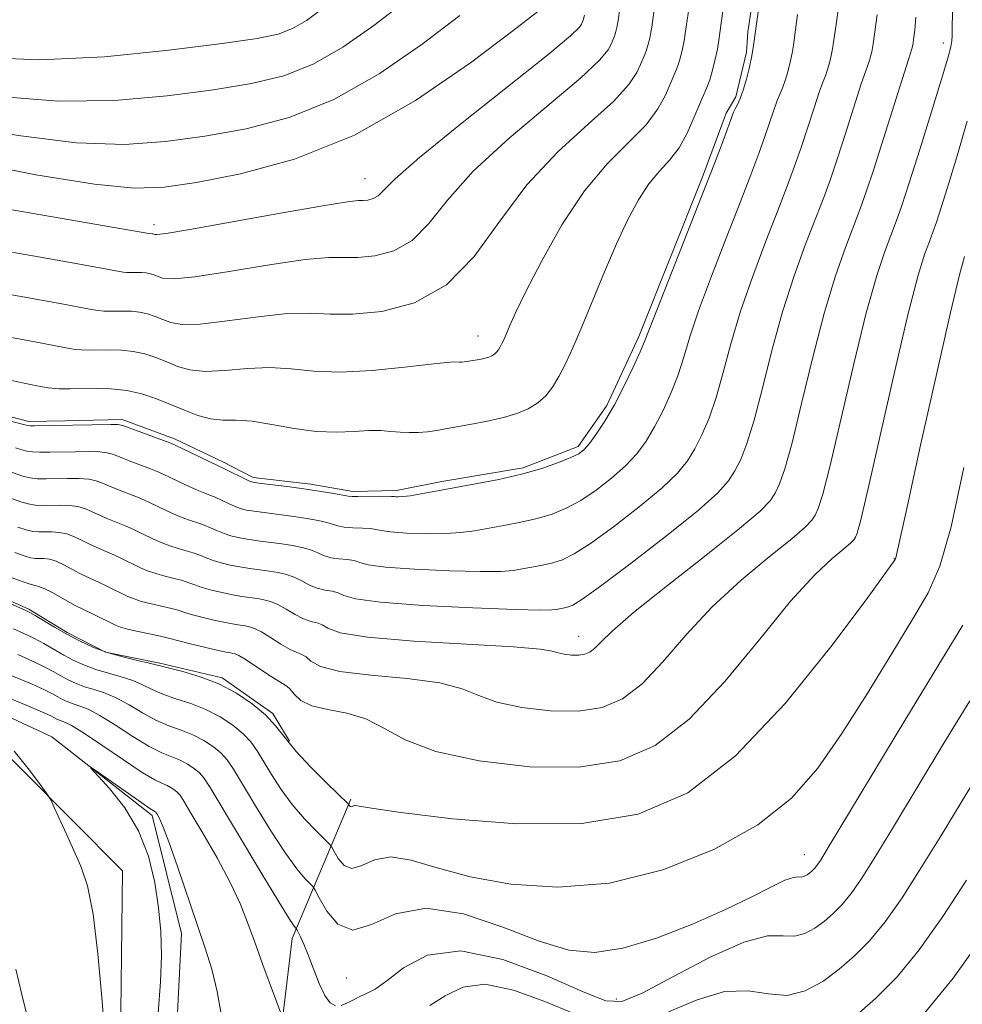
# Model space of a CAD drawing. Extents: x 2052300 to 2055200, y 342300 to 345200.
# Drawn here: x 2053212 to 2053320, y 342702 to 342814 of the extents above; entities that cross this region are included whole.
import ezdxf

# ---------------------------------------------------------------- set-up
doc = ezdxf.new("R2010")
doc.units = 0
doc.header["$MEASUREMENT"] = 0
doc.linetypes.add('rvrstm', pattern=[117.1, 50, -3.9, 0.5, -3.9, 0.5, -3.9, 0.5, -3.9, 50])
for name, color, linetype, lineweight in [('DTM HARD BREAKLINE', 7, 'Continuous', 0), ('DTM SPOT ELEVATION', 2, 'Continuous', 13), ('INDEX CONTOUR', 41, 'Continuous', 13), ('INTERMEDIATE CONTOUR', 44, 'Continuous', 0), ('STREAM - RIVER SINGLE LINE', 142, 'rvrstm', 0)]:
    doc.layers.add(name, color=color, linetype=linetype, lineweight=lineweight)

msp = doc.modelspace()

# ---------------------------------------------------------------- linework, layer by layer
at = {"layer": 'DTM HARD BREAKLINE'}
for points in [[(2053208.49, 342769.27, 940.35), (2053213.49, 342768, 940.35), (2053217.56, 342768.08, 940.35), (2053224.1, 342768.22, 940.35), (2053230.03, 342766.05, 940.35), (2053235.52, 342763.41, 940.35), (2053238.96, 342761.65, 940.35), (2053245.53, 342760.87, 940.35), (2053250.29, 342760.06, 940.35), (2053255.26, 342760.16, 940.35), (2053260.42, 342761.18, 940.35), (2053269.64, 342762.74, 940.35), (2053275.9, 342765.16, 940.35), (2053279.16, 342769.8, 940.35), (2053282.78, 342777.66, 940.35), (2053289.97, 342795.66, 940.35), (2053292.71, 342803.03, 940.35), (2053293.79, 342804.89, 940.35), (2053295, 342809.95, 940.35), (2053295.17, 342812.24, 940.35), (2053298.23, 342832.43, 940.35)], [(2053147.91, 342767.38, 926.2), (2053159.62, 342761.65, 926.2), (2053165.73, 342761.77, 926.2), (2053174.14, 342760.57, 926.2), (2053179.21, 342757.46, 926.2), (2053188.34, 342754.89, 926.2), (2053195.39, 342753.66, 926.2), (2053200.41, 342752.38, 926.2), (2053207.52, 342749.32, 926.2), (2053213.48, 342746.68, 926.2), (2053217.85, 342744.02, 926.2), (2053222.21, 342741.81, 926.2), (2053228.36, 342740.56, 926.2), (2053235.43, 342738.87, 926.2), (2053241.2, 342734.85, 926.2), (2053243.1, 342731.68, 926.2)], [(2053179.02, 342729.49, 922.55), (2053190.83, 342734.13, 920.5), (2053206.92, 342734.25, 918.79), (2053224.11, 342716.95, 917.28), (2053223.87, 342694.56, 917.65), (2053224.77, 342680.41, 917.65), (2053235.94, 342667.88, 917.21), (2053248.07, 342666.41, 914.41)], [(2053250.08, 342725.1, 926.25), (2053243.4, 342709.3, 919.53), (2053241.7, 342695.08, 917.11), (2053246.73, 342690.8, 916.14), (2053257.25, 342696.44, 915.49), (2053270.93, 342696.4, 913.95), (2053285.54, 342691.9, 913.57), (2053297.83, 342683.99, 913.15), (2053311.23, 342683.51, 912.08), (2053343.54, 342679.85, 910.37), (2053356.67, 342673.85, 909.78), (2053370.46, 342661, 908.78), (2053385.75, 342661.45, 907.8), (2053401.97, 342673.12, 906.54)]]:
    msp.add_polyline3d(points, dxfattribs=at)
at = {"layer": 'DTM SPOT ELEVATION'}
for p in [(2053317.38, 342810.98, 930.48), (2053251.68, 342795.59, 950.77), (2053227.71, 342790.35, 950.46), (2053264.53, 342777.73, 944.75), (2053311.81, 342752.43, 926.06), (2053275.96, 342743.62, 932.68), (2053301.57, 342718.79, 922.75), (2053249.56, 342704.78, 921.26), (2053280.22, 342702.43, 920.65)]:
    msp.add_point(p, dxfattribs=at)
at = {"layer": 'INDEX CONTOUR'}
for points in [[(2053208.612, 342768.746, 940), (2053213.182, 342767.575, 940), (2053213.6, 342767.509, 940), (2053214.127, 342767.497, 940), (2053222.792, 342767.653, 940), (2053223.599, 342767.643, 940), (2053224.151, 342767.541, 940), (2053224.891, 342767.28, 940), (2053229.517, 342765.573, 940), (2053230.025, 342765.357, 940), (2053235.877, 342762.5641, 940), (2053238.168, 342761.407, 940), (2053238.638, 342761.193, 940), (2053239.103, 342761.075, 940), (2053239.911, 342760.967, 940), (2053243.096, 342760.574, 940), (2053244.986, 342760.321, 940), (2053246.713, 342760.065, 940), (2053248.142, 342759.833, 940), (2053249.777, 342759.538, 940), (2053250.222, 342759.484, 940), (2053250.849, 342759.469, 940), (2053254.112, 342759.505, 940), (2053254.698, 342759.4989, 940), (2053254.973, 342759.482, 940), (2053255.159, 342759.46, 940), (2053255.456, 342759.446, 940), (2053255.979, 342759.473, 940), (2053256.818, 342759.576, 940), (2053258.052, 342759.783, 940), (2053261.775, 342760.465, 940), (2053264.236, 342760.905, 940), (2053266.88, 342761.415, 940), (2053269.458, 342762.004, 940), (2053271.749, 342762.668, 940), (2053273.642, 342763.331, 940), (2053275.053, 342763.904, 940), (2053275.957, 342764.344, 940), (2053276.57, 342764.8049, 940), (2053277.163, 342765.491, 940), (2053277.955, 342766.567, 940), (2053278.931, 342768.045, 940), (2053280.018, 342769.898, 940), (2053281.133, 342772.043, 940), (2053282.15, 342774.167, 940), (2053282.932, 342775.898, 940), (2053283.427, 342777.075, 940), (2053284.812, 342780.649, 940), (2053289.981, 342793.735, 940), (2053291.371, 342797.32, 940), (2053292.3461, 342799.89, 940), (2053293.546, 342803.12, 940), (2053293.726, 342803.506, 940), (2053293.975, 342803.987, 940), (2053294.291, 342804.668, 940), (2053294.647, 342805.62, 940), (2053295.016, 342806.869, 940), (2053295.356, 342808.247, 940), (2053295.626, 342809.541, 940), (2053295.816, 342810.697, 940), (2053296.422, 342815.073, 940)], [(2053211.887, 342753.136, 930), (2053212.938, 342752.731, 930), (2053213.69, 342752.509, 930), (2053214.224, 342752.433, 930), (2053215.203, 342752.428, 930), (2053215.822, 342752.3539, 930), (2053216.572, 342752.134, 930), (2053217.459, 342751.727, 930), (2053219.261, 342750.746, 930), (2053219.99, 342750.386, 930), (2053221.387, 342749.764, 930), (2053222.252, 342749.352, 930), (2053224.736, 342748.1269, 930), (2053225.432, 342747.842, 930), (2053226.2879, 342747.576, 930), (2053227.411, 342747.299, 930), (2053229.687, 342746.77, 930), (2053230.44, 342746.556, 930), (2053231.086, 342746.346, 930), (2053231.915, 342746.096, 930), (2053233.119, 342745.78, 930), (2053234.512, 342745.446, 930), (2053235.81, 342745.159, 930), (2053236.7951, 342744.968, 930), (2053237.509, 342744.854, 930), (2053238.061, 342744.777, 930), (2053238.563, 342744.688, 930), (2053239.137, 342744.499, 930), (2053239.911, 342744.107, 930), (2053240.955, 342743.464, 930), (2053242.11, 342742.73, 930), (2053243.16, 342742.115, 930), (2053243.944, 342741.7609, 930), (2053244.516, 342741.541, 930), (2053244.985, 342741.256, 930), (2053245.532, 342740.769, 930), (2053246.624, 342740.169, 930), (2053248.801, 342739.607, 930), (2053252.341, 342739.182, 930), (2053256.473, 342738.802, 930), (2053260.17, 342738.326, 930), (2053262.708, 342737.658, 930), (2053264.598, 342736.88, 930), (2053266.662, 342736.122, 930), (2053269.491, 342735.505, 930), (2053272.767, 342735.132, 930), (2053275.947, 342735.099, 930), (2053278.622, 342735.511, 930), (2053280.93, 342736.503, 930), (2053283.145, 342738.218, 930), (2053285.51, 342740.7169, 930), (2053288.139, 342743.737, 930), (2053291.112, 342746.934, 930), (2053294.409, 342749.983, 930), (2053297.6, 342752.644, 930), (2053300.153, 342754.694, 930), (2053301.689, 342756.003, 930), (2053302.448, 342756.79, 930), (2053302.8241, 342757.367, 930), (2053303.1721, 342758.119, 930), (2053303.683, 342759.736, 930), (2053304.512, 342762.987, 930), (2053307.198, 342774.532, 930), (2053308.623, 342780.338, 930), (2053309.818, 342784.583, 930), (2053310.766, 342787.424, 930), (2053312.067, 342790.835, 930), (2053312.664, 342792.535, 930), (2053313.499, 342795.095, 930), (2053314.696, 342798.889, 930), (2053316.026, 342803.1639, 930), (2053317.167, 342806.885, 930), (2053317.879, 342809.272, 930), (2053318.228, 342810.557, 930), (2053318.358, 342811.228, 930), (2053318.396, 342811.805, 930), (2053318.402, 342815.314, 930)], [(2053202.983, 342793.531, 950), (2053227.106, 342789.344, 950), (2053227.51, 342789.325, 950), (2053227.625, 342789.3051, 950), (2053227.812, 342789.241, 950), (2053228.035, 342789.229, 950), (2053229.077, 342789.3719, 950), (2053231.76, 342789.826, 950), (2053242.079, 342791.664, 950), (2053246.872, 342792.499, 950), (2053249.67, 342792.941, 950), (2053250.912, 342793.084, 950), (2053251.4519, 342793.102, 950), (2053251.986, 342793.154, 950), (2053252.588, 342793.314, 950), (2053253.172, 342793.64, 950), (2053255.108, 342795.554, 950), (2053257.883, 342797.989, 950), (2053262.521, 342801.759, 950), (2053272.427, 342809.642, 950), (2053275.019, 342811.809, 950), (2053276.044, 342812.788, 950), (2053276.272, 342813.133, 950), (2053276.461, 342813.586, 950), (2053276.5999, 342814.142, 950)], [(2053211.566, 342739.133, 920), (2053213.78, 342738.191, 920), (2053215.2611, 342737.517, 920), (2053216.157, 342737.063, 920), (2053216.759, 342736.727, 920), (2053217.3171, 342736.429, 920), (2053217.9, 342736.157, 920), (2053218.533, 342735.919, 920), (2053219.263, 342735.689, 920), (2053220.218, 342735.32, 920), (2053221.55, 342734.629, 920), (2053223.329, 342733.5211, 920), (2053225.305, 342732.238, 920), (2053227.1471, 342731.106, 920), (2053228.603, 342730.364, 920), (2053230.664, 342729.534, 920), (2053231.509, 342729.097, 920), (2053232.2549, 342728.601, 920), (2053232.864, 342728.097, 920), (2053233.365, 342727.531, 920), (2053234.07, 342726.452, 920), (2053239.833, 342716.832, 920), (2053241.882, 342713.441, 920), (2053243.095, 342711.482, 920), (2053243.625, 342710.681, 920), (2053243.851, 342710.414, 920), (2053243.9241, 342710.293, 920), (2053244.334, 342709.488, 920), (2053244.723, 342708.643, 920), (2053245.222, 342707.421, 920), (2053245.815, 342705.836, 920), (2053246.459, 342704.173, 920), (2053247.105, 342702.792, 920), (2053247.721, 342701.966, 920), (2053248.332, 342701.645, 920)], [(2053248.978, 342701.692, 920), (2053249.687, 342701.976, 920), (2053250.433, 342702.3711, 920), (2053251.177, 342702.752, 920), (2053251.922, 342703.065, 920), (2053252.841, 342703.538, 920), (2053254.148, 342704.47, 920), (2053256.058, 342705.967, 920), (2053258.785, 342707.382, 920), (2053262.5429, 342707.8751, 920), (2053267.336, 342706.894, 920), (2053272.321, 342705.047, 920), (2053276.443, 342703.227, 920), (2053279.0199, 342702.187, 920), (2053280.863, 342702.118, 920), (2053283.153, 342703.072, 920), (2053286.71, 342704.961, 920), (2053290.897, 342707.151, 920), (2053294.713, 342708.8711, 920), (2053297.401, 342709.571, 920), (2053299.167, 342709.604, 920), (2053300.458, 342709.542, 920), (2053301.644, 342709.84, 920), (2053302.785, 342710.466, 920), (2053303.865, 342711.268, 920), (2053304.878, 342712.136, 920), (2053305.868, 342713.139, 920), (2053306.894, 342714.387, 920), (2053308.045, 342716.031, 920), (2053309.53, 342718.374, 920), (2053311.593, 342721.761, 920), (2053317.4461, 342731.458, 920), (2053320.3801, 342736.277, 920)], [(2053213.3739, 342700.157, 920), (2053212.69, 342702.938, 920), (2053212.008, 342705.814, 920)]]:
    msp.add_polyline3d(points, dxfattribs=at)
at = {"layer": 'INTERMEDIATE CONTOUR'}
for points in [[(2053173.548, 342814.519, 956), (2053180.265, 342812.197, 956), (2053188.04, 342809.8619, 956), (2053195.978, 342807.748, 956), (2053203.369, 342806.063, 956), (2053210.243, 342804.911, 956), (2053216.815, 342804.367, 956), (2053223.212, 342804.453, 956), (2053229.202, 342804.973, 956), (2053234.463, 342805.673, 956), (2053238.791, 342806.385, 956), (2053242.441, 342807.275, 956), (2053245.789, 342808.59, 956), (2053249.158, 342810.519, 956), (2053252.677, 342812.995, 956), (2053256.426, 342815.892, 956)], [(2053211.383, 342762.269, 936), (2053212.915, 342761.76, 936), (2053213.651, 342761.59, 936), (2053214.486, 342761.507, 936), (2053215.457, 342761.49, 936), (2053217.88, 342761.53, 936), (2053219.179, 342761.521, 936), (2053220.304, 342761.446, 936), (2053221.143, 342761.276, 936), (2053221.848, 342761.014, 936), (2053222.6391, 342760.666, 936), (2053223.6671, 342760.251, 936), (2053225.825, 342759.415, 936), (2053226.611, 342759.085, 936), (2053227.284, 342758.773, 936), (2053229.003, 342757.9409, 936), (2053230.082, 342757.4431, 936), (2053231.11, 342757.01, 936), (2053231.967, 342756.708, 936), (2053232.701, 342756.481, 936), (2053233.401, 342756.246, 936), (2053234.136, 342755.942, 936), (2053234.9, 342755.602, 936), (2053235.667, 342755.283, 936), (2053236.43, 342755.028, 936), (2053237.266, 342754.823, 936), (2053238.271, 342754.644, 936), (2053239.501, 342754.466, 936), (2053242.2161, 342754.103, 936), (2053243.453, 342753.915, 936), (2053244.54, 342753.699, 936), (2053245.468, 342753.4329, 936), (2053246.248, 342753.109, 936), (2053246.977, 342752.782, 936), (2053247.774, 342752.527, 936), (2053248.708, 342752.391, 936), (2053249.659, 342752.313, 936), (2053250.461, 342752.205, 936), (2053251.083, 342752.005, 936), (2053252.045, 342751.74, 936), (2053254.004, 342751.463, 936), (2053257.335, 342751.22, 936), (2053261.278, 342751.043, 936), (2053264.792, 342750.957, 936), (2053267.101, 342750.981, 936), (2053268.4939, 342751.092, 936), (2053269.526, 342751.26, 936), (2053270.643, 342751.4599, 936), (2053271.842, 342751.691, 936), (2053273.011, 342751.958, 936), (2053274.115, 342752.309, 936), (2053275.427, 342752.957, 936), (2053277.299, 342754.159, 936), (2053279.918, 342756.053, 936), (2053282.823, 342758.297, 936), (2053285.393, 342760.433, 936), (2053287.163, 342762.122, 936), (2053288.302, 342763.516, 936), (2053289.141, 342764.886, 936), (2053289.949, 342766.473, 936), (2053290.763, 342768.395, 936), (2053291.564, 342770.734, 936), (2053292.354, 342773.554, 936), (2053293.235, 342776.832, 936), (2053294.336, 342780.525, 936), (2053295.723, 342784.525, 936), (2053297.219, 342788.48, 936), (2053298.587, 342791.977, 936), (2053299.651, 342794.731, 936), (2053300.486, 342796.989, 936), (2053301.228, 342799.13, 936), (2053301.9781, 342801.412, 936), (2053302.689, 342803.617, 936), (2053303.28, 342805.408, 936), (2053303.695, 342806.558, 936), (2053303.978, 342807.274, 936), (2053304.199, 342807.872, 936), (2053304.412, 342808.596, 936), (2053304.61, 342809.395, 936), (2053304.767, 342810.146, 936), (2053304.876, 342810.816, 936), (2053305.2281, 342813.353, 936), (2053305.599, 342815.927, 936)], [(2053162.316, 342814.362, 954), (2053164.943, 342813.205, 954), (2053169.692, 342811.463, 954), (2053177.074, 342809.106, 954), (2053186.158, 342806.46, 954), (2053195.654, 342803.944, 954), (2053204.463, 342801.913, 954), (2053212.254, 342800.469, 954), (2053218.888, 342799.655, 954), (2053224.339, 342799.475, 954), (2053229.028, 342799.788, 954), (2053233.489, 342800.414, 954), (2053238.1551, 342801.256, 954), (2053243.06, 342802.538, 954), (2053248.14, 342804.563, 954), (2053253.28, 342807.487, 954), (2053258.17, 342810.8711, 954), (2053262.452, 342814.131, 954)], [(2053183.456, 342815.289, 958), (2053189.922, 342813.264, 958), (2053196.302, 342811.552, 958), (2053202.275, 342810.214, 958), (2053208.232, 342809.352, 958), (2053214.743, 342809.078, 958), (2053222.086, 342809.4309, 958), (2053229.376, 342810.1591, 958), (2053235.4379, 342810.933, 958), (2053239.426, 342811.514, 958), (2053241.822, 342812.011, 958), (2053243.438, 342812.618, 958), (2053245.036, 342813.551, 958), (2053247.184, 342815.12, 958)], [(2053205.557, 342797.762, 952), (2053214.265, 342796.028, 952), (2053220.961, 342794.944, 952), (2053225.466, 342794.497, 952), (2053228.854, 342794.602, 952), (2053232.515, 342795.155, 952), (2053237.519, 342796.127, 952), (2053243.679, 342797.802, 952), (2053250.4909, 342800.536, 952), (2053257.402, 342804.455, 952), (2053263.663, 342808.747, 952), (2053268.477, 342812.369, 952), (2053271.314, 342814.585, 952)], [(2053208.726, 342782.866, 946), (2053213.0419, 342782.117, 946), (2053216.818, 342781.441, 946), (2053220.592, 342780.721, 946), (2053221.369, 342780.59, 946), (2053222.022, 342780.532, 946), (2053222.685, 342780.5189, 946), (2053224.246, 342780.541, 946), (2053225.149, 342780.517, 946), (2053226.073, 342780.418, 946), (2053226.975, 342780.217, 946), (2053227.85, 342779.933, 946), (2053228.701, 342779.596, 946), (2053229.597, 342779.254, 946), (2053230.876, 342779.0279, 946), (2053232.94, 342779.058, 946), (2053236.007, 342779.417, 946), (2053239.551, 342779.907, 946), (2053242.858, 342780.266, 946), (2053245.44, 342780.314, 946), (2053247.7, 342780.205, 946), (2053250.267, 342780.18, 946), (2053253.578, 342780.497, 946), (2053257.302, 342781.49, 946), (2053260.92, 342783.512, 946), (2053264.064, 342786.753, 946), (2053266.981, 342790.752, 946), (2053270.075, 342794.883, 946), (2053273.577, 342798.616, 946), (2053277.051, 342801.794, 946), (2053279.888, 342804.356, 946), (2053281.647, 342806.27, 946), (2053282.547, 342807.631, 946), (2053282.971, 342808.564, 946), (2053283.462, 342809.693, 946), (2053283.653, 342810.202, 946), (2053283.842, 342810.843, 946), (2053284.016, 342811.549, 946), (2053284.155, 342812.213, 946), (2053284.252, 342812.806, 946), (2053284.563, 342815.0499, 946)], [(2053208.882, 342787.675, 948), (2053214.577, 342786.686, 948), (2053219.47, 342785.824, 948), (2053224.212, 342784.966, 948), (2053224.573, 342784.935, 948), (2053224.938, 342784.927, 948), (2053225.799, 342784.94, 948), (2053226.298, 342784.926, 948), (2053226.807, 342784.872, 948), (2053227.305, 342784.761, 948), (2053227.787, 342784.604, 948), (2053228.257, 342784.418, 948), (2053228.816, 342784.241, 948), (2053229.976, 342784.1999, 948), (2053232.35, 342784.442, 948), (2053236.253, 342785.0431, 948), (2053240.815, 342785.786, 948), (2053244.865, 342786.383, 948), (2053247.555, 342786.627, 948), (2053249.306, 342786.644, 948), (2053250.86, 342786.641, 948), (2053252.782, 342786.825, 948), (2053254.945, 342787.402, 948), (2053257.046, 342788.576, 948), (2053258.931, 342790.505, 948), (2053261.045, 342793.153, 948), (2053263.979, 342796.436, 948), (2053268.049, 342800.188, 948), (2053276.157, 342806.999, 948), (2053278.333, 342809.039, 948), (2053279.295, 342810.2099, 948), (2053279.622, 342810.848, 948), (2053279.935, 342811.569, 948), (2053280.057, 342811.894, 948), (2053280.177, 342812.303, 948), (2053280.289, 342812.754, 948), (2053280.377, 342813.178, 948), (2053280.439, 342813.556, 948), (2053280.638, 342814.988, 948)], [(2053211.508, 342777.548, 944), (2053214.165, 342777.058, 944), (2053217.4831, 342776.389, 944), (2053218.525, 342776.213, 944), (2053219.471, 342776.129, 944), (2053220.432, 342776.1099, 944), (2053222.693, 342776.143, 944), (2053224.001, 342776.107, 944), (2053225.338, 342775.964, 944), (2053226.645, 342775.673, 944), (2053227.913, 342775.261, 944), (2053229.146, 342774.773, 944), (2053230.379, 342774.266, 944), (2053231.775, 342773.8559, 944), (2053233.5291, 342773.675, 944), (2053235.76, 342773.791, 944), (2053238.287, 342774.029, 944), (2053240.851, 342774.15, 944), (2053243.2949, 342773.996, 944), (2053245.855, 342773.734, 944), (2053248.868, 342773.611, 944), (2053252.492, 342773.8, 944), (2053256.168, 342774.173, 944), (2053259.1591, 342774.529, 944), (2053260.93, 342774.714, 944), (2053261.755, 342774.76, 944), (2053262.387, 342774.732, 944), (2053262.669, 342774.738, 944), (2053262.9551, 342774.761, 944), (2053263.249, 342774.8009, 944), (2053264.857, 342775.094, 944), (2053265.317, 342775.199, 944), (2053265.729, 342775.322, 944), (2053266.084, 342775.469, 944), (2053266.383, 342775.65, 944), (2053266.628, 342775.873, 944), (2053266.838, 342776.144, 944), (2053267.034, 342776.47, 944), (2053267.236, 342776.863, 944), (2053267.4659, 342777.36, 944), (2053268.119, 342778.899, 944), (2053268.781, 342780.356, 944), (2053269.944, 342782.75, 944), (2053271.752, 342786.265, 944), (2053274.054, 342790.336, 944), (2053276.626, 342794.211, 944), (2053279.241, 342797.305, 944), (2053281.6541, 342799.7159, 944), (2053283.618, 342801.712, 944), (2053284.961, 342803.501, 944), (2053285.7981, 342805.053, 944), (2053286.989, 342807.817, 944), (2053287.249, 342808.511, 944), (2053287.5061, 342809.382, 944), (2053287.744, 342810.345, 944), (2053287.933, 342811.249, 944), (2053288.065, 342812.056, 944), (2053288.488, 342815.111, 944)], [(2053211.512, 342772.675, 942), (2053214.373, 342772.056, 942), (2053215.681, 342771.836, 942), (2053216.92, 342771.726, 942), (2053218.1791, 342771.702, 942), (2053221.14, 342771.744, 942), (2053222.853, 342771.698, 942), (2053224.604, 342771.51, 942), (2053226.316, 342771.129, 942), (2053227.976, 342770.5899, 942), (2053229.59, 342769.95, 942), (2053231.1601, 342769.2781, 942), (2053232.674, 342768.6839, 942), (2053234.119, 342768.291, 942), (2053235.514, 342768.166, 942), (2053237.023, 342768.1511, 942), (2053238.844, 342768.033, 942), (2053241.1, 342767.671, 942), (2053243.612, 342767.209, 942), (2053246.125, 342766.862, 942), (2053248.422, 342766.781, 942), (2053250.434, 342766.87, 942), (2053252.126, 342766.971, 942), (2053253.491, 342766.962, 942), (2053254.625, 342766.875, 942), (2053255.652, 342766.781, 942), (2053256.673, 342766.739, 942), (2053257.708, 342766.76, 942), (2053258.756, 342766.845, 942), (2053259.833, 342766.9919, 942), (2053261.012, 342767.194, 942), (2053263.996, 342767.731, 942), (2053265.727, 342768.065, 942), (2053267.4151, 342768.4509, 942), (2053268.9249, 342768.901, 942), (2053270.228, 342769.441, 942), (2053271.324, 342770.105, 942), (2053272.224, 342770.921, 942), (2053272.994, 342771.9151, 942), (2053273.711, 342773.1089, 942), (2053274.453, 342774.55, 942), (2053275.294, 342776.374, 942), (2053276.308, 342778.742, 942), (2053278.896, 342785.001, 942), (2053280.261, 342788.18, 942), (2053281.54, 342790.926, 942), (2053282.751, 342793.192, 942), (2053283.938, 342795.005, 942), (2053285.129, 342796.428, 942), (2053286.285, 342797.693, 942), (2053287.349, 342799.069, 942), (2053288.275, 342800.731, 942), (2053289.049, 342802.474, 942), (2053289.67, 342803.996, 942), (2053290.516, 342805.942, 942), (2053290.845, 342806.819, 942), (2053291.17, 342807.922, 942), (2053291.471, 342809.14, 942), (2053291.71, 342810.284, 942), (2053291.878, 342811.306, 942), (2053292.4131, 342815.173, 942)], [(2053211.969, 342765.001, 938), (2053212.686, 342764.785, 938), (2053213.257, 342764.634, 938), (2053213.889, 342764.543, 938), (2053214.751, 342764.507, 938), (2053215.868, 342764.509, 938), (2053218.773, 342764.564, 938), (2053220.298, 342764.576, 938), (2053221.548, 342764.55, 938), (2053222.371, 342764.459, 938), (2053222.999, 342764.277, 938), (2053223.765, 342763.973, 938), (2053224.8931, 342763.539, 938), (2053227.304, 342762.632, 938), (2053228.064, 342762.329, 938), (2053228.654, 342762.065, 938), (2053230.426, 342761.212, 938), (2053231.632, 342760.644, 938), (2053232.717, 342760.155, 938), (2053233.486, 342759.844, 938), (2053234.06, 342759.634, 938), (2053234.639, 342759.405, 938), (2053235.368, 342759.071, 938), (2053236.171, 342758.687, 938), (2053236.917, 342758.345, 938), (2053237.534, 342758.11, 938), (2053238.184, 342757.949, 938), (2053239.091, 342757.805, 938), (2053243.601, 342757.212, 938), (2053245.083, 342756.99, 938), (2053246.341, 342756.766, 938), (2053247.32, 342756.542, 938), (2053248.6, 342756.133, 938), (2053249.311, 342755.998, 938), (2053250.296, 342755.934, 938), (2053251.374, 342755.903, 938), (2053252.287, 342755.855, 938), (2053252.891, 342755.752, 938), (2053253.509, 342755.611, 938), (2053254.582, 342755.462, 938), (2053256.396, 342755.333, 938), (2053258.628, 342755.258, 938), (2053260.805, 342755.267, 938), (2053262.576, 342755.382, 938), (2053264.0981, 342755.589, 938), (2053267.439, 342756.183, 938), (2053269.361, 342756.553, 938), (2053271.234, 342756.981, 938), (2053272.932, 342757.488, 938), (2053274.535, 342758.144, 938), (2053276.176, 342759.032, 938), (2053277.938, 342760.198, 938), (2053279.696, 342761.551, 938), (2053281.278, 342762.962, 938), (2053282.559, 342764.344, 938), (2053283.617, 342765.78, 938), (2053284.579, 342767.392, 938), (2053285.541, 342769.258, 938), (2053286.457, 342771.281, 938), (2053287.248, 342773.316, 938), (2053287.89, 342775.314, 938), (2053288.581, 342777.599, 938), (2053289.574, 342780.587, 938), (2053291.025, 342784.506, 938), (2053292.704, 342788.833, 938), (2053294.284, 342792.856, 938), (2053295.511, 342796.025, 938), (2053296.416, 342798.44, 938), (2053297.102, 342800.358, 938), (2053298.1179, 342803.368, 938), (2053298.503, 342804.4569, 938), (2053298.835, 342805.272, 938), (2053299.134, 342805.971, 938), (2053299.423, 342806.7459, 938), (2053299.714, 342807.732, 938), (2053299.983, 342808.821, 938), (2053300.197, 342809.8431, 938), (2053300.346, 342810.757, 938), (2053300.825, 342814.213, 938)], [(2053210.797, 342759.536, 934), (2053212.572, 342758.885, 934), (2053213.414, 342758.6369, 934), (2053214.22, 342758.508, 934), (2053215.046, 342758.4709, 934), (2053216.9879, 342758.496, 934), (2053218.06, 342758.465, 934), (2053219.0599, 342758.342, 934), (2053219.915, 342758.093, 934), (2053220.696, 342757.75, 934), (2053221.513, 342757.3601, 934), (2053222.4409, 342756.962, 934), (2053224.345, 342756.198, 934), (2053225.1581, 342755.84, 934), (2053227.5809, 342754.67, 934), (2053228.532, 342754.243, 934), (2053229.5029, 342753.866, 934), (2053230.4479, 342753.571, 934), (2053231.343, 342753.328, 934), (2053232.163, 342753.088, 934), (2053232.904, 342752.813, 934), (2053233.629, 342752.517, 934), (2053234.416, 342752.221, 934), (2053235.327, 342751.945, 934), (2053236.3481, 342751.698, 934), (2053237.451, 342751.482, 934), (2053238.599, 342751.3, 934), (2053240.831, 342750.9941, 934), (2053241.823, 342750.839, 934), (2053242.739, 342750.632, 934), (2053243.616, 342750.324, 934), (2053244.484, 342749.894, 934), (2053245.355, 342749.431, 934), (2053246.236, 342749.057, 934), (2053247.12, 342748.848, 934), (2053247.945, 342748.722, 934), (2053248.636, 342748.556, 934), (2053249.276, 342748.2581, 934), (2053250.581, 342747.869, 934), (2053253.427, 342747.464, 934), (2053258.274, 342747.107, 934), (2053263.928, 342746.828, 934), (2053268.78, 342746.648, 934), (2053271.6259, 342746.579, 934), (2053272.89, 342746.595, 934), (2053273.402, 342746.658, 934), (2053274.323, 342746.829, 934), (2053274.787, 342746.935, 934), (2053275.298, 342747.129, 934), (2053276.32, 342747.77, 934), (2053278.421, 342749.287, 934), (2053281.898, 342751.9069, 934), (2053285.95, 342755.043, 934), (2053289.508, 342757.904, 934), (2053291.766, 342759.9, 934), (2053292.988, 342761.251, 934), (2053293.702, 342762.38, 934), (2053294.356, 342763.689, 934), (2053295.07, 342765.508, 934), (2053295.8799, 342768.1511, 934), (2053296.817, 342771.793, 934), (2053297.889, 342776.065, 934), (2053299.099, 342780.462, 934), (2053300.422, 342784.544, 934), (2053301.735, 342788.128, 934), (2053303.791, 342793.436, 934), (2053304.556, 342795.539, 934), (2053305.355, 342797.902, 934), (2053306.298, 342800.83, 934), (2053308.057, 342806.359, 934), (2053308.555, 342807.844, 934), (2053308.975, 342808.998, 934), (2053309.111, 342809.46, 934), (2053309.237, 342809.969, 934), (2053309.337, 342810.448, 934), (2053309.4069, 342810.876, 934), (2053309.868, 342814.179, 934)], [(2053212.23, 342756.01, 932), (2053213.176, 342755.684, 932), (2053213.955, 342755.509, 932), (2053214.635, 342755.452, 932), (2053216.095, 342755.462, 932), (2053216.941, 342755.41, 932), (2053217.816, 342755.238, 932), (2053218.687, 342754.91, 932), (2053219.544, 342754.486, 932), (2053220.387, 342754.053, 932), (2053221.216, 342753.674, 932), (2053222.866, 342752.981, 932), (2053223.705, 342752.596, 932), (2053226.158, 342751.398, 932), (2053226.982, 342751.043, 932), (2053227.895, 342750.721, 932), (2053228.93, 342750.435, 932), (2053229.984, 342750.175, 932), (2053230.925, 342749.929, 932), (2053231.672, 342749.6849, 932), (2053232.358, 342749.432, 932), (2053233.1651, 342749.159, 932), (2053234.223, 342748.863, 932), (2053235.43, 342748.572, 932), (2053236.63, 342748.32, 932), (2053237.697, 342748.134, 932), (2053239.446, 342747.886, 932), (2053240.193, 342747.764, 932), (2053240.938, 342747.565, 932), (2053241.763, 342747.216, 932), (2053242.719, 342746.679, 932), (2053243.732, 342746.081, 932), (2053244.698, 342745.586, 932), (2053245.532, 342745.304, 932), (2053246.23, 342745.131, 932), (2053246.8099, 342744.906, 932), (2053247.435, 342744.512, 932), (2053248.856, 342744.009, 932), (2053251.969, 342743.5011, 932), (2053257.231, 342743.0701, 932), (2053268.559, 342742.414, 932), (2053271.592, 342742.148, 932), (2053272.9511, 342741.915, 932), (2053273.601, 342741.717, 932), (2053274.319, 342741.561, 932), (2053275.15, 342741.466, 932), (2053275.957, 342741.458, 932), (2053276.635, 342741.5629, 932), (2053277.221, 342741.814, 932), (2053277.783, 342742.249, 932), (2053278.472, 342742.951, 932), (2053279.758, 342744.192, 932), (2053282.194, 342746.29, 932), (2053286.0471, 342749.377, 932), (2053290.446, 342752.832, 932), (2053294.2361, 342755.844, 932), (2053296.551, 342757.816, 932), (2053297.696, 342759.004, 932), (2053298.263, 342759.873, 932), (2053298.764, 342760.904, 932), (2053299.3761, 342762.622, 932), (2053300.196, 342765.569, 932), (2053301.281, 342770.033, 932), (2053302.5429, 342775.298, 932), (2053303.861, 342780.4, 932), (2053305.12, 342784.563, 932), (2053306.25, 342787.776, 932), (2053307.931, 342792.142, 932), (2053308.626, 342794.089, 932), (2053309.481, 342796.673, 932), (2053310.618, 342800.248, 932), (2053313.415, 342809.13, 932), (2053313.809, 342810.324, 932), (2053313.907, 342810.75, 932), (2053314.034, 342811.633, 932), (2053314.137, 342812.431, 932), (2053314.264, 342813.94, 932)], [(2053211.585, 342750.262, 928), (2053212.839, 342749.781, 928), (2053213.756, 342749.502, 928), (2053214.479, 342749.309, 928), (2053215.242, 342749.028, 928), (2053216.205, 342748.543, 928), (2053218.135, 342747.439, 928), (2053218.764, 342747.097, 928), (2053220.799, 342746.108, 928), (2053223.313, 342744.856, 928), (2053223.882, 342744.642, 928), (2053224.681, 342744.432, 928), (2053225.893, 342744.162, 928), (2053228.449, 342743.611, 928), (2053229.209, 342743.427, 928), (2053230.664, 342743.034, 928), (2053232.015, 342742.698, 928), (2053233.594, 342742.32, 928), (2053234.99, 342741.997, 928), (2053235.893, 342741.803, 928), (2053236.392, 342741.7101, 928), (2053236.676, 342741.668, 928), (2053236.933, 342741.613, 928), (2053237.336, 342741.432, 928), (2053238.059, 342740.9981, 928), (2053240.488, 342739.379, 928), (2053241.6219, 342738.644, 928), (2053242.801, 342737.95, 928), (2053243.16, 342737.606, 928), (2053243.629, 342737.025, 928), (2053244.393, 342736.329, 928), (2053245.634, 342735.713, 928), (2053247.45, 342735.294, 928), (2053249.605, 342734.889, 928), (2053251.78, 342734.238, 928), (2053253.823, 342733.168, 928), (2053256.245, 342731.845, 928), (2053259.723, 342730.526, 928), (2053264.6631, 342729.449, 928), (2053270.3839, 342728.797, 928), (2053275.937, 342728.74, 928), (2053280.608, 342729.4601, 928), (2053284.638, 342731.192, 928), (2053288.507, 342734.186, 928), (2053292.549, 342738.482, 928), (2053296.52, 342743.283, 928), (2053300.03, 342747.5781, 928), (2053302.772, 342750.59, 928), (2053304.755, 342752.456, 928), (2053306.07, 342753.545, 928), (2053306.827, 342754.189, 928), (2053307.2, 342754.577, 928), (2053307.386, 342754.861, 928), (2053307.579, 342755.334, 928), (2053307.989, 342756.85, 928), (2053308.828, 342760.405, 928), (2053311.852, 342773.765, 928), (2053313.3849, 342780.276, 928), (2053314.517, 342784.602, 928), (2053315.281, 342787.072, 928), (2053315.798, 342788.461, 928), (2053316.191, 342789.486, 928), (2053316.6001, 342790.653, 928), (2053317.173, 342792.409, 928), (2053318.009, 342795.071, 928), (2053319.026, 342798.421, 928), (2053320.094, 342802.105, 928)], [(2053205.028, 342750.108, 926), (2053213.078, 342746.58, 926), (2053213.591, 342746.325, 926), (2053214.195, 342745.977, 926), (2053216.411, 342744.659, 926), (2053217.813, 342743.857, 926), (2053219.249, 342743.089, 926), (2053220.75, 342742.389, 926), (2053222.38, 342741.775, 926), (2053224.148, 342741.2631, 926), (2053225.83, 342740.86, 926), (2053227.148, 342740.57, 926), (2053227.946, 342740.383, 926), (2053229.461, 342739.982, 926), (2053230.979, 342739.591, 926), (2053232.946, 342739.005, 926), (2053235.067, 342738.193, 926), (2053237.081, 342737.149, 926), (2053238.873, 342735.947, 926), (2053240.358, 342734.684, 926), (2053241.518, 342733.421, 926), (2053242.589, 342732.076, 926), (2053243.868, 342730.53, 926), (2053245.5329, 342728.741, 926), (2053247.287, 342726.981, 926), (2053249.801, 342724.531, 926), (2053249.869, 342724.44, 926), (2053249.918, 342724.353, 926), (2053249.992, 342724.265, 926), (2053250.0919, 342724.226, 926), (2053250.218, 342724.264, 926), (2053250.379, 342724.334, 926), (2053250.582, 342724.373, 926), (2053250.995, 342724.313, 926), (2053252.404, 342724.082, 926), (2053255.755, 342723.603, 926), (2053261.601, 342722.89, 926), (2053268.9249, 342722.313, 926), (2053276.319, 342722.333, 926), (2053282.707, 342723.389, 926), (2053288.3359, 342725.844, 926), (2053293.784, 342730.039, 926), (2053299.398, 342735.9919, 926), (2053304.604, 342742.428, 926), (2053308.598, 342747.747, 926), (2053311.922, 342752.317, 926), (2053311.961, 342752.4049, 926), (2053311.998, 342752.535, 926), (2053313.289, 342758.464, 926), (2053314.7931, 342765.298, 926), (2053316.583, 342773.349, 926), (2053318.183, 342780.372, 926), (2053319.225, 342784.668, 926), (2053319.798, 342786.726, 926)], [(2053211.734, 342744.4461, 924), (2053212.916, 342743.928, 924), (2053214.056, 342743.382, 924), (2053215.191, 342742.774, 924), (2053217.462, 342741.481, 924), (2053218.605, 342740.869, 924), (2053219.8, 342740.312, 924), (2053221.098, 342739.823, 924), (2053222.519, 342739.405, 924), (2053223.96, 342739.013, 924), (2053225.282, 342738.59, 924), (2053226.407, 342738.095, 924), (2053227.477, 342737.558, 924), (2053228.69, 342737.023, 924), (2053230.187, 342736.515, 924), (2053231.874, 342735.971, 924), (2053233.599, 342735.307, 924), (2053235.223, 342734.467, 924), (2053236.657, 342733.515, 924), (2053237.826, 342732.545, 924), (2053238.698, 342731.611, 924), (2053239.411, 342730.611, 924), (2053241.059, 342727.9019, 924), (2053242.154, 342726.211, 924), (2053243.413, 342724.488, 924), (2053244.782, 342722.886, 924), (2053246.074, 342721.535, 924), (2053247.626, 342720.008, 924), (2053247.914, 342719.6461, 924), (2053248.177, 342719.1641, 924), (2053248.622, 342718.376, 924), (2053249.292, 342717.589, 924), (2053250.187, 342717.235, 924), (2053251.322, 342717.578, 924), (2053252.767, 342718.21, 924), (2053254.602, 342718.555, 924), (2053256.922, 342718.191, 924), (2053259.873, 342717.317, 924), (2053263.615, 342716.286, 924), (2053268.242, 342715.444, 924), (2053273.594, 342715.107, 924), (2053279.445, 342715.5849, 924), (2053285.518, 342717.081, 924), (2053291.32, 342719.383, 924), (2053296.309, 342722.176, 924), (2053300.122, 342725.225, 924), (2053303.123, 342728.629, 924), (2053305.858, 342732.569, 924), (2053308.725, 342737.083, 924), (2053311.526, 342741.642, 924), (2053313.916, 342745.5731, 924), (2053315.662, 342748.543, 924), (2053316.996, 342751.579, 924), (2053318.264, 342756.045, 924), (2053319.714, 342762.774, 924)], [(2053212.241, 342741.53, 922), (2053213.918, 342740.787, 922), (2053215.226, 342740.145, 922), (2053216.2409, 342739.595, 922), (2053217.111, 342739.104, 922), (2053217.961, 342738.649, 922), (2053218.85, 342738.235, 922), (2053219.815, 342737.871, 922), (2053220.891, 342737.547, 922), (2053222.089, 342737.166, 922), (2053223.416, 342736.61, 922), (2053224.868, 342735.808, 922), (2053226.391, 342734.898, 922), (2053227.919, 342734.064, 922), (2053229.395, 342733.44, 922), (2053230.803, 342732.938, 922), (2053232.132, 342732.42, 922), (2053233.3659, 342731.782, 922), (2053234.456, 342731.058, 922), (2053235.345, 342730.321, 922), (2053236.031, 342729.571, 922), (2053236.741, 342728.5311, 922), (2053239.2499, 342724.363, 922), (2053240.994, 342721.521, 922), (2053242.648, 342718.964, 922), (2053243.939, 342717.184, 922), (2053244.849, 342716.108, 922), (2053245.752, 342715.185, 922), (2053246.026, 342714.762, 922), (2053246.486, 342713.888, 922), (2053247.327, 342712.399, 922), (2053248.591, 342710.912, 922), (2053250.281, 342710.244, 922), (2053252.427, 342710.8921, 922), (2053255.155, 342712.0861, 922), (2053258.621, 342712.737, 922), (2053262.849, 342712.069, 922), (2053267.342, 342710.552, 922), (2053271.474, 342708.969, 922), (2053274.824, 342707.974, 922), (2053277.7911, 342707.706, 922), (2053280.978, 342708.1749, 922), (2053284.794, 342709.336, 922), (2053288.867, 342710.913, 922), (2053292.6299, 342712.572, 922), (2053295.628, 342714.026, 922), (2053297.845, 342715.158, 922), (2053299.377, 342715.898, 922), (2053300.3371, 342716.221, 922), (2053300.903, 342716.278, 922), (2053301.267, 342716.268, 922), (2053301.59, 342716.349, 922), (2053301.901, 342716.52, 922), (2053302.196, 342716.738, 922), (2053302.472, 342716.975, 922), (2053302.742, 342717.249, 922), (2053303.0221, 342717.589, 922), (2053303.4049, 342718.153, 922), (2053304.296, 342719.602, 922), (2053313.108, 342734.237, 922), (2053316.746, 342740.226, 922), (2053319.579, 342744.854, 922)], [(2053210.891, 342736.735, 918), (2053213.642, 342735.596, 918), (2053215.2959, 342734.889, 918), (2053216.072, 342734.53, 918), (2053216.673, 342734.209, 918), (2053216.95, 342734.08, 918), (2053217.634, 342733.832, 918), (2053218.348, 342733.4729, 918), (2053219.684, 342732.649, 918), (2053221.79, 342731.234, 918), (2053224.219, 342729.5779, 918), (2053226.376, 342728.147, 918), (2053227.812, 342727.288, 918), (2053228.659, 342726.871, 918), (2053229.197, 342726.647, 918), (2053229.652, 342726.412, 918), (2053230.055, 342726.145, 918), (2053230.383, 342725.872, 918), (2053230.66, 342725.556, 918), (2053231.085, 342724.898, 918), (2053231.904, 342723.535, 918), (2053233.257, 342721.2549, 918), (2053234.871, 342718.448, 918), (2053236.372, 342715.654, 918), (2053237.483, 342713.27, 918), (2053238.331, 342711.111, 918), (2053239.143, 342708.852, 918), (2053240.076, 342706.3, 918), (2053242.356, 342700.211, 918)], [(2053286.137, 342700.95, 918), (2053289.393, 342702.317, 918), (2053292.506, 342703.261, 918), (2053295.193, 342703.342, 918), (2053297.522, 342702.982, 918), (2053299.649, 342702.816, 918), (2053301.698, 342703.331, 918), (2053303.669, 342704.412, 918), (2053305.534, 342705.797, 918), (2053307.283, 342707.2969, 918), (2053308.994, 342709.03, 918), (2053310.767, 342711.185, 918), (2053312.684, 342713.908, 918), (2053314.764, 342717.146, 918), (2053317.01, 342720.8, 918), (2053325.509, 342734.795, 918)], [(2053222.112, 342698.389, 918), (2053221.758, 342702.587, 918), (2053221.324, 342707.538, 918), (2053220.791, 342712.065, 918), (2053220.146, 342715.283, 918), (2053219.406, 342717.493, 918), (2053218.592, 342719.289, 918), (2053217.744, 342721.12, 918), (2053216.373, 342724.169, 918), (2053216.011, 342724.946, 918), (2053215.624, 342725.577, 918), (2053214.879, 342726.604, 918), (2053213.545, 342728.388, 918), (2053211.798, 342730.578, 918)], [(2053228.164, 342700.82, 916), (2053228.453, 342704.351, 916), (2053228.562, 342707.381, 916), (2053228.482, 342710.089, 916), (2053228.23, 342712.774, 916), (2053227.799, 342715.659, 916), (2053227.084, 342718.637, 916), (2053225.954, 342721.521, 916), (2053224.371, 342724.127, 916), (2053222.669, 342726.283, 916), (2053220.544, 342728.618, 916), (2053220.576, 342728.7, 916), (2053221.396, 342728.137, 916), (2053226.324, 342724.68, 916), (2053227.233, 342724.062, 916), (2053227.614, 342723.819, 916), (2053227.801, 342723.717, 916), (2053227.898, 342723.614, 916), (2053228.051, 342723.398, 916), (2053228.298, 342722.971, 916), (2053228.717, 342722.039, 916), (2053229.393, 342720.261, 916), (2053230.366, 342717.4589, 916), (2053232.599, 342710.863, 916), (2053233.526, 342708.1749, 916), (2053234.278, 342705.785, 916), (2053234.896, 342703.251, 916), (2053235.424, 342700.286, 916)], [(2053307.203, 342700.326, 916), (2053309.689, 342702.458, 916), (2053312.12, 342704.92, 916), (2053314.639, 342707.984, 916), (2053317.323, 342711.786, 916), (2053319.998, 342715.919, 916)], [(2053315.246, 342700.81, 914), (2053318.511, 342704.782, 914), (2053321.963, 342709.663, 914)], [(2053259.055, 342701.682, 918), (2053260.7841, 342702.769, 918), (2053262.776, 342703.7471, 918), (2053265.316, 342704.081, 918), (2053268.554, 342703.417, 918), (2053272.095, 342702.124, 918), (2053275.41, 342700.753, 918)]]:
    msp.add_polyline3d(points, dxfattribs=at)
at = {"layer": 'STREAM - RIVER SINGLE LINE'}
msp.add_polyline3d([(2053066.63, 342814.49, 928.4), (2053088.72, 342805.91, 926.48), (2053102.74, 342795.16, 924.96), (2053111.29, 342785.54, 924.34), (2053128.95, 342776.56, 923.57), (2053139.9, 342757.7, 921.79), (2053153.3, 342744.9, 920.52), (2053166.8, 342738.76, 919.55), (2053186.87, 342739.65, 917.93), (2053201.46, 342739, 916.82), (2053216.09, 342732.2, 916.19), (2053227.48, 342723.27, 915.66), (2053230.84, 342709.84, 915.3), (2053229.87, 342691.03, 914.68), (2053233.68, 342681.33, 913.9), (2053242.44, 342677.78, 913.11), (2053259.35, 342678.69, 911.94), (2053275.74, 342675.54, 911.2), (2053291.93, 342670.82, 910.83), (2053302.71, 342670.893, 910.516), (2053320.759, 342672.884, 910.01)], dxfattribs=at)

doc.saveas('drawing.dxf')
